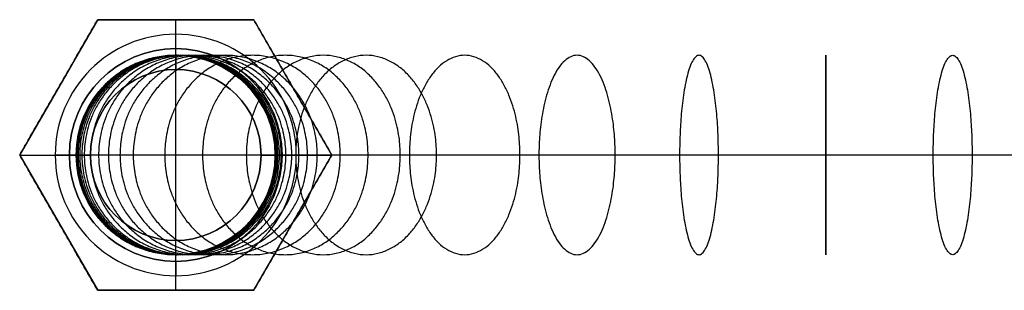
# Model space of a CAD drawing. Units: millimetres. Extents: x -161 to 190, y -30 to 152.
# Drawn here: x -161 to -92, y -17 to 3 of the extents above; entities that cross this region are included whole.
import ezdxf

# ---------------------------------------------------------------- set-up
doc = ezdxf.new("R2010")
doc.units = ezdxf.units.MM
doc.layers.add('Livello 01', color=18, linetype='Continuous', true_color=0x000000)

# ---------------------------------------------------------------- blocks, each defined once
blk = doc.blocks.new('10CZ08060YY_oa_29')
at = {"layer": 'Livello 01'}
for p, q in [((80.43, 0, -2.5), (85.915, 9.5, -2.5)), ((85.915, 9.5, -2.5), (96.885, 9.5, -2.5)), ((91.4, 9.5, -10), (91.4, 9.5, 5)), ((91.4, 8.475, -10), (91.4, 9.5, -10)), ((91.4, 6, 5), (91.4, 9.5, 5)), ((96.885, 9.5, -2.5), (102.37, 0, -2.5)), ((91.4, 7.475, -9), (91.4, 8.475, -10)), ((91.4, 7.475, -2), (91.4, 7.475)), ((91.4, 7.475, -9), (91.4, 7.475, -2)), ((91.4, -7.475), (91.4, 7.475)), ((91.4, 7, 8.414), (91.4, 7, 25)), ((91.4, 6, 5), (91.4, 6, 7)), ((83.173, 4.75, -10), (83.173, 4.75, 5)), ((99.627, 4.75, -10), (99.627, 4.75, 5)), ((85.915, -9.5, -2.5), (80.43, 0, -2.5)), ((82.925, 0, -10), (80.43, 0, -10)), ((85.4, 0, 5), (80.43, 0, 5)), ((83.925, 0, -9), (82.925, 0, -10)), ((83.925, 0, -2), (83.925, 0)), ((83.925, 0, -9), (83.925, 0, -2)), ((84.4, 0, 8.414), (84.4, 0, 25)), ((85.4, 0, 5), (85.4, 0, 7)), ((97.4, 0, 5), (97.4, 0, 7)), ((102.37, 0, 5), (97.4, 0, 5)), ((98.4, 0, 8.414), (98.4, 0, 25)), ((98.875, 0, -2), (98.875, 0)), ((98.875, 0, -9), (98.875, 0, -2)), ((98.875, 0, -9), (99.875, 0, -10)), ((102.37, 0, -10), (99.875, 0, -10)), ((83.925, 0), (98.875, 0)), ((102.37, 0, -2.5), (96.885, -9.5, -2.5)), ((83.173, -4.75, -10), (83.173, -4.75, 5)), ((99.627, -4.75, -10), (99.627, -4.75, 5)), ((91.4, -6, 5), (91.4, -6, 7)), ((91.4, -9.5, 5), (91.4, -6, 5)), ((91.4, -7, 8.414), (91.4, -7, 25)), ((91.4, -7.475, -2), (91.4, -7.475)), ((91.4, -7.475, -9), (91.4, -7.475, -2)), ((91.4, -7.475, -9), (91.4, -8.475, -10)), ((91.4, -9.5, -10), (91.4, -8.475, -10)), ((96.885, -9.5, -2.5), (85.915, -9.5, -2.5)), ((91.4, -9.5, -10), (91.4, -9.5, 5))]:
    blk.add_line(p, q, dxfattribs=at)
for centre, radius in [((91.4, 0, -10), 8.475), ((91.4, 0, -2), 7.475), ((91.4, 0, -1), 7.475), ((91.4, 0, -5.5), 7.475), ((91.4, 0, 8.414), 7), ((91.4, 0, 16.707), 7), ((91.4, 0, 6), 6)]:
    blk.add_circle(centre, radius, dxfattribs=at)
at = {"layer": 'Livello 01', "extrusion": (0, 0, -1)}
for centre, radius in [((-91.4, 0), 7.475), ((-91.4, 0, -25), 7)]:
    blk.add_circle(centre, radius, dxfattribs=at)
for start, end in [(0, 90), (90, 0)]:
    blk.add_arc((-91.4, 0, 9), 7.475, start, end, dxfattribs=at)
at = {"layer": 'Livello 01', "extrusion": (-1, 0, 0)}
blk.add_arc((-5.5, 8.414, -91.4), 1.5, 180, 250.52878, dxfattribs=at)
at = {"layer": 'Livello 01'}
for centre, start, end in [((91.4, 0, 5), 0, 180), ((91.4, 0, 7), 0, 180), ((91.4, 0, 5), 180, 0), ((91.4, 0, 7), 180, 0)]:
    blk.add_arc(centre, 6, start, end, dxfattribs=at)
at = {"layer": 'Livello 01', "extrusion": (0, -1, 0)}
blk.add_arc((85.9, 8.414), 1.5, 180, 250.52878, dxfattribs=at)
at = {"layer": 'Livello 01', "extrusion": (0, 1, 0)}
blk.add_arc((-96.9, 8.414), 1.5, 180, 250.52878, dxfattribs=at)
at = {"layer": 'Livello 01', "extrusion": (1, 0, 0)}
blk.add_arc((-5.5, 8.414, 91.4), 1.5, 180, 250.52878, dxfattribs=at)
at = {"layer": 'Livello 01'}
for points in [[(85.915, 9.5, 5), (83.173, 4.75, 5), (80.43, 0, 5)], [(80.43, 0, -10), (83.173, 4.75, -10), (85.915, 9.5, -10)], [(96.885, 9.5, 5), (91.4, 9.5, 5), (85.915, 9.5, 5)], [(85.915, 9.5, -10), (91.4, 9.5, -10), (96.885, 9.5, -10)], [(85.915, 9.5, 5), (85.915, 9.5, -2.5), (85.915, 9.5, -10)], [(96.885, 9.5, -10), (96.885, 9.5, -2.5), (96.885, 9.5, 5)], [(102.37, 0, 5), (99.627, 4.75, 5), (96.885, 9.5, 5)], [(96.885, 9.5, -10), (99.627, 4.75, -10), (102.37, 0, -10)], [(80.43, 0, 5), (83.173, -4.75, 5), (85.915, -9.5, 5)], [(80.43, 0, -10), (80.43, 0, -2.5), (80.43, 0, 5)], [(85.915, -9.5, -10), (83.173, -4.75, -10), (80.43, 0, -10)], [(96.885, -9.5, 5), (99.627, -4.75, 5), (102.37, 0, 5)], [(102.37, 0, -10), (99.627, -4.75, -10), (96.885, -9.5, -10)], [(102.37, 0, -10), (102.37, 0, -2.5), (102.37, 0, 5)], [(85.915, -9.5, 5), (91.4, -9.5, 5), (96.885, -9.5, 5)], [(85.915, -9.5, -10), (85.915, -9.5, -2.5), (85.915, -9.5, 5)], [(96.885, -9.5, -10), (91.4, -9.5, -10), (85.915, -9.5, -10)], [(96.885, -9.5, -10), (96.885, -9.5, -2.5), (96.885, -9.5, 5)]]:
    blk.add_open_spline(points, degree=2, dxfattribs=at)
at = {"layer": 'Livello 01', "extrusion": (0.980785, 0, 0.19509)}
blk.add_rational_spline([(38.15, 0, 206.906), (38.15, -14, 206.906), (35.419, -14, 220.637), (35.419, 0, 220.637), (35.419, 14, 220.637), (38.15, 14, 206.906), (38.15, 0, 206.906)], [1, 0.333333333333, 0.333333333333, 1, 0.333333333333, 0.333333333333, 1], degree=3, knots=[0, 0, 0, 0, 42.090265, 42.090265, 42.090265, 84.18053, 84.18053, 84.18053, 84.18053], dxfattribs=at)
at = {"layer": 'Livello 01', "extrusion": (1, 0, 5.07531e-15)}
blk.add_rational_spline([(45.7, 0, 207.65), (45.7, -14, 207.65), (45.7, -14, 221.65), (45.7, 0, 221.65), (45.7, 14, 221.65), (45.7, 14, 207.65), (45.7, 0, 207.65)], [1, 0.333333333333, 0.333333333333, 1, 0.333333333333, 0.333333333333, 1], degree=3, knots=[0, 0, 0, 0, 42.090265, 42.090265, 42.090265, 84.18053, 84.18053, 84.18053, 84.18053], dxfattribs=at)
at = {"layer": 'Livello 01', "extrusion": (0.980785, 0, -0.19509)}
blk.add_rational_spline([(53.25, 0, 206.906), (53.25, -14, 206.906), (55.981, -14, 220.637), (55.981, 0, 220.637), (55.981, 14, 220.637), (53.25, 14, 206.906), (53.25, 0, 206.906)], [1, 0.333333333333, 0.333333333333, 1, 0.333333333333, 0.333333333333, 1], degree=3, knots=[0, 0, 0, 0, 42.090265, 42.090265, 42.090265, 84.18053, 84.18053, 84.18053, 84.18053], dxfattribs=at)
at = {"layer": 'Livello 01', "extrusion": (0.92388, 0, -0.382683)}
blk.add_rational_spline([(60.51, 0, 204.704), (60.51, -14, 204.704), (65.867, -14, 217.638), (65.867, 0, 217.638), (65.867, 14, 217.638), (60.51, 14, 204.704), (60.51, 0, 204.704)], [1, 0.333333333333, 0.333333333333, 1, 0.333333333333, 0.333333333333, 1], degree=3, knots=[0, 0, 0, 0, 42.090265, 42.090265, 42.090265, 84.18053, 84.18053, 84.18053, 84.18053], dxfattribs=at)
at = {"layer": 'Livello 01', "extrusion": (0.831469, 0, -0.555571)}
blk.add_rational_spline([(67.201, 0, 201.128), (67.201, -14, 201.128), (74.979, -14, 212.768), (74.979, 0, 212.768), (74.979, 14, 212.768), (67.201, 14, 201.128), (67.201, 0, 201.128)], [1, 0.333333333333, 0.333333333333, 1, 0.333333333333, 0.333333333333, 1], degree=3, knots=[0, 0, 0, 0, 42.090265, 42.090265, 42.090265, 84.18053, 84.18053, 84.18053, 84.18053], dxfattribs=at)
at = {"layer": 'Livello 01', "extrusion": (0.707107, 0, -0.707107)}
blk.add_rational_spline([(73.065, 0, 196.315), (73.065, -14, 196.315), (82.965, -14, 206.215), (82.965, 0, 206.215), (82.965, 14, 206.215), (73.065, 14, 196.315), (73.065, 0, 196.315)], [1, 0.333333333333, 0.333333333333, 1, 0.333333333333, 0.333333333333, 1], degree=3, knots=[0, 0, 0, 0, 42.090265, 42.090265, 42.090265, 84.18053, 84.18053, 84.18053, 84.18053], dxfattribs=at)
at = {"layer": 'Livello 01', "extrusion": (0.634393, 0, -0.77301)}
blk.add_rational_spline([(75.616, 0, 193.501), (75.616, -14, 193.501), (86.438, -14, 202.383), (86.438, 0, 202.383), (86.438, 14, 202.383), (75.616, 14, 193.501), (75.616, 0, 193.501)], [1, 0.333333333333, 0.333333333333, 1, 0.333333333333, 0.333333333333, 1], degree=3, knots=[0, 0, 0, 0, 42.090265, 42.090265, 42.090265, 84.18053, 84.18053, 84.18053, 84.18053], dxfattribs=at)
at = {"layer": 'Livello 01', "extrusion": (0.555571, 0, -0.831469)}
blk.add_rational_spline([(77.878, 0, 190.451), (77.878, -14, 190.451), (89.518, -14, 198.229), (89.518, 0, 198.229), (89.518, 14, 198.229), (77.878, 14, 190.451), (77.878, 0, 190.451)], [1, 0.333333333333, 0.333333333333, 1, 0.333333333333, 0.333333333333, 1], degree=3, knots=[0, 0, 0, 0, 42.090265, 42.090265, 42.090265, 84.18053, 84.18053, 84.18053, 84.18053], dxfattribs=at)
at = {"layer": 'Livello 01', "extrusion": (0.471397, 0, -0.881921)}
blk.add_rational_spline([(79.83, 0, 187.193), (79.83, -14, 187.193), (92.177, -14, 193.793), (92.177, 0, 193.793), (92.177, 14, 193.793), (79.83, 14, 187.193), (79.83, 0, 187.193)], [1, 0.333333333333, 0.333333333333, 1, 0.333333333333, 0.333333333333, 1], degree=3, knots=[0, 0, 0, 0, 42.090265, 42.090265, 42.090265, 84.18053, 84.18053, 84.18053, 84.18053], dxfattribs=at)
at = {"layer": 'Livello 01', "extrusion": (0.382683, 0, -0.92388)}
blk.add_rational_spline([(81.454, 0, 183.76), (81.454, -14, 183.76), (94.388, -14, 189.117), (94.388, 0, 189.117), (94.388, 14, 189.117), (81.454, 14, 183.76), (81.454, 0, 183.76)], [1, 0.333333333333, 0.333333333333, 1, 0.333333333333, 0.333333333333, 1], degree=3, knots=[0, 0, 0, 0, 42.090265, 42.090265, 42.090265, 84.18053, 84.18053, 84.18053, 84.18053], dxfattribs=at)
at = {"layer": 'Livello 01', "extrusion": (0.33689, 0, -0.941544)}
blk.add_rational_spline([(82.138, 0, 181.988), (82.138, -14, 181.988), (95.319, -14, 186.704), (95.319, 0, 186.704), (95.319, 14, 186.704), (82.138, 14, 181.988), (82.138, 0, 181.988)], [1, 0.333333333333, 0.333333333333, 1, 0.333333333333, 0.333333333333, 1], degree=3, knots=[0, 0, 0, 0, 42.090265, 42.090265, 42.090265, 84.18053, 84.18053, 84.18053, 84.18053], dxfattribs=at)
at = {"layer": 'Livello 01', "extrusion": (0.290284, 0, -0.95694)}
blk.add_rational_spline([(82.734, 0, 180.184), (82.734, -14, 180.184), (96.131, -14, 184.248), (96.131, 0, 184.248), (96.131, 14, 184.248), (82.734, 14, 180.184), (82.734, 0, 180.184)], [1, 0.333333333333, 0.333333333333, 1, 0.333333333333, 0.333333333333, 1], degree=3, knots=[0, 0, 0, 0, 42.090265, 42.090265, 42.090265, 84.18053, 84.18053, 84.18053, 84.18053], dxfattribs=at)
at = {"layer": 'Livello 01', "extrusion": (0.24298, 0, -0.970031)}
blk.add_rational_spline([(83.24, 0, 178.353), (83.24, -14, 178.353), (96.821, -14, 181.755), (96.821, 0, 181.755), (96.821, 14, 181.755), (83.24, 14, 178.353), (83.24, 0, 178.353)], [1, 0.333333333333, 0.333333333333, 1, 0.333333333333, 0.333333333333, 1], degree=3, knots=[0, 0, 0, 0, 42.090265, 42.090265, 42.090265, 84.18053, 84.18053, 84.18053, 84.18053], dxfattribs=at)
at = {"layer": 'Livello 01', "extrusion": (-0.19509, 0, 0.980785)}
blk.add_rational_spline([(83.656, 0, 176.5), (83.656, -14, 176.5), (97.387, -14, 179.231), (97.387, 0, 179.231), (97.387, 14, 179.231), (83.656, 14, 176.5), (83.656, 0, 176.5)], [1, 0.333333333333, 0.333333333333, 1, 0.333333333333, 0.333333333333, 1], degree=3, knots=[0, 0, 0, 0, 42.090265, 42.090265, 42.090265, 84.18053, 84.18053, 84.18053, 84.18053], dxfattribs=at)
at = {"layer": 'Livello 01', "extrusion": (-0.14673, 0, 0.989177)}
blk.add_rational_spline([(83.981, 0, 174.628), (83.981, -14, 174.628), (97.83, -14, 176.683), (97.83, 0, 176.683), (97.83, 14, 176.683), (83.981, 14, 174.628), (83.981, 0, 174.628)], [1, 0.333333333333, 0.333333333333, 1, 0.333333333333, 0.333333333333, 1], degree=3, knots=[0, 0, 0, 0, 42.090265, 42.090265, 42.090265, 84.18053, 84.18053, 84.18053, 84.18053], dxfattribs=at)
at = {"layer": 'Livello 01', "extrusion": (0.122411, 0, -0.99248)}
blk.add_rational_spline([(84.109, 0, 173.687), (84.109, -14, 173.687), (98.004, -14, 175.401), (98.004, 0, 175.401), (98.004, 14, 175.401), (84.109, 14, 173.687), (84.109, 0, 173.687)], [1, 0.333333333333, 0.333333333333, 1, 0.333333333333, 0.333333333333, 1], degree=3, knots=[0, 0, 0, 0, 42.090265, 42.090265, 42.090265, 84.18053, 84.18053, 84.18053, 84.18053], dxfattribs=at)
at = {"layer": 'Livello 01', "extrusion": (0.098017, 0, -0.995185)}
blk.add_rational_spline([(84.214, 0, 172.743), (84.214, -14, 172.743), (98.146, -14, 174.115), (98.146, 0, 174.115), (98.146, 14, 174.115), (84.214, 14, 172.743), (84.214, 0, 172.743)], [1, 0.333333333333, 0.333333333333, 1, 0.333333333333, 0.333333333333, 1], degree=3, knots=[0, 0, 0, 0, 42.090265, 42.090265, 42.090265, 84.18053, 84.18053, 84.18053, 84.18053], dxfattribs=at)
at = {"layer": 'Livello 01', "extrusion": (0.073565, 1.13288e-16, -0.99729)}
blk.add_rational_spline([(84.295, 0, 171.797), (84.295, -14, 171.797), (98.257, -14, 172.827), (98.257, 0, 172.827), (98.257, 14, 172.827), (84.295, 14, 171.797), (84.295, 0, 171.797)], [1, 0.333333333333, 0.333333333333, 1, 0.333333333333, 0.333333333333, 1], degree=3, knots=[0, 0, 0, 0, 42.090265, 42.090265, 42.090265, 84.18053, 84.18053, 84.18053, 84.18053], dxfattribs=at)
at = {"layer": 'Livello 01', "extrusion": (0.061321, 1.22351e-16, -0.998118)}
blk.add_rational_spline([(84.327, 0, 171.323), (84.327, -14, 171.323), (98.301, -14, 172.182), (98.301, 0, 172.182), (98.301, 14, 172.182), (84.327, 14, 171.323), (84.327, 0, 171.323)], [1, 0.333333333333, 0.333333333333, 1, 0.333333333333, 0.333333333333, 1], degree=3, knots=[0, 0, 0, 0, 42.090265, 42.090265, 42.090265, 84.18053, 84.18053, 84.18053, 84.18053], dxfattribs=at)
at = {"layer": 'Livello 01', "extrusion": (0.049068, -6.08583e-15, -0.998795)}
blk.add_rational_spline([(84.353, 0, 170.849), (84.353, -14, 170.849), (98.337, -14, 171.536), (98.337, 0, 171.536), (98.337, 14, 171.536), (84.353, 14, 170.849), (84.353, 0, 170.849)], [1, 0.333333333333, 0.333333333333, 1, 0.333333333333, 0.333333333333, 1], degree=3, knots=[0, 0, 0, 0, 42.090265, 42.090265, 42.090265, 84.18053, 84.18053, 84.18053, 84.18053], dxfattribs=at)
at = {"layer": 'Livello 01', "extrusion": (-0.036807, 0, 0.999322)}
blk.add_rational_spline([(84.374, 0, 170.374), (84.374, -14, 170.374), (98.364, -14, 170.89), (98.364, 0, 170.89), (98.364, 14, 170.89), (84.374, 14, 170.374), (84.374, 0, 170.374)], [1, 0.333333333333, 0.333333333333, 1, 0.333333333333, 0.333333333333, 1], degree=3, knots=[0, 0, 0, 0, 42.090265, 42.090265, 42.090265, 84.18053, 84.18053, 84.18053, 84.18053], dxfattribs=at)
at = {"layer": 'Livello 01', "extrusion": (-0.024541, 0, 0.999699)}
blk.add_rational_spline([(84.388, 0, 169.9), (84.388, -14, 169.9), (98.384, -14, 170.243), (98.384, 0, 170.243), (98.384, 14, 170.243), (84.388, 14, 169.9), (84.388, 0, 169.9)], [1, 0.333333333333, 0.333333333333, 1, 0.333333333333, 0.333333333333, 1], degree=3, knots=[0, 0, 0, 0, 42.090265, 42.090265, 42.090265, 84.18053, 84.18053, 84.18053, 84.18053], dxfattribs=at)
at = {"layer": 'Livello 01', "extrusion": (-0.018407, 0, 0.999831)}
blk.add_rational_spline([(84.393, 0, 169.662), (84.393, -14, 169.662), (98.391, -14, 169.92), (98.391, 0, 169.92), (98.391, 14, 169.92), (84.393, 14, 169.662), (84.393, 0, 169.662)], [1, 0.333333333333, 0.333333333333, 1, 0.333333333333, 0.333333333333, 1], degree=3, knots=[0, 0, 0, 0, 42.090265, 42.090265, 42.090265, 84.18053, 84.18053, 84.18053, 84.18053], dxfattribs=at)
at = {"layer": 'Livello 01', "extrusion": (0.012272, 0, -0.999925)}
blk.add_rational_spline([(84.397, 0, 169.425), (84.397, -14, 169.425), (98.396, -14, 169.597), (98.396, 0, 169.597), (98.396, 14, 169.597), (84.397, 14, 169.425), (84.397, 0, 169.425)], [1, 0.333333333333, 0.333333333333, 1, 0.333333333333, 0.333333333333, 1], degree=3, knots=[0, 0, 0, 0, 42.090265, 42.090265, 42.090265, 84.18053, 84.18053, 84.18053, 84.18053], dxfattribs=at)
at = {"layer": 'Livello 01', "extrusion": (0.006136, 6.23084e-18, -0.999981)}
blk.add_rational_spline([(84.399, 0, 169.187), (84.399, -14, 169.187), (98.399, -14, 169.273), (98.399, 0, 169.273), (98.399, 14, 169.273), (84.399, 14, 169.187), (84.399, 0, 169.187)], [1, 0.333333333333, 0.333333333333, 1, 0.333333333333, 0.333333333333, 1], degree=3, knots=[0, 0, 0, 0, 42.090265, 42.090265, 42.090265, 84.18053, 84.18053, 84.18053, 84.18053], dxfattribs=at)
at = {"layer": 'Livello 01', "extrusion": (0.003068, 6.23084e-18, -0.999995)}
blk.add_rational_spline([(84.4, 0, 169.069), (84.4, -14, 169.069), (98.4, -14, 169.112), (98.4, 0, 169.112), (98.4, 14, 169.112), (84.4, 14, 169.069), (84.4, 0, 169.069)], [1, 0.333333333333, 0.333333333333, 1, 0.333333333333, 0.333333333333, 1], degree=3, knots=[0, 0, 0, 0, 42.090265, 42.090265, 42.090265, 84.18053, 84.18053, 84.18053, 84.18053], dxfattribs=at)
at = {"layer": 'Livello 01', "extrusion": (0.001534, 3.82347e-18, -0.999999)}
blk.add_rational_spline([(84.4, 0, 169.009), (84.4, -14, 169.009), (98.4, -14, 169.031), (98.4, 0, 169.031), (98.4, 14, 169.031), (84.4, 14, 169.009), (84.4, 0, 169.009)], [1, 0.333333333333, 0.333333333333, 1, 0.333333333333, 0.333333333333, 1], degree=3, knots=[0, 0, 0, 0, 42.090265, 42.090265, 42.090265, 84.18053, 84.18053, 84.18053, 84.18053], dxfattribs=at)
at = {"layer": 'Livello 01'}
for points in [[(84.4, 0, 168.95), (84.4, -14, 168.95), (98.4, -14, 168.95), (98.4, 0, 168.95), (98.4, 14, 168.95), (84.4, 14, 168.95), (84.4, 0, 168.95)], [(84.4, 0, 168.88), (84.4, -14, 168.88), (98.4, -14, 168.88), (98.4, 0, 168.88), (98.4, 14, 168.88), (84.4, 14, 168.88), (84.4, 0, 168.88)], [(84.4, 0, 168.809), (84.4, -14, 168.809), (98.4, -14, 168.809), (98.4, 0, 168.809), (98.4, 14, 168.809), (84.4, 14, 168.809), (84.4, 0, 168.809)], [(84.4, 0, 168.669), (84.4, -14, 168.669), (98.4, -14, 168.669), (98.4, 0, 168.669), (98.4, 14, 168.669), (84.4, 14, 168.669), (84.4, 0, 168.669)], [(84.4, 0, 168.388), (84.4, -14, 168.388), (98.4, -14, 168.388), (98.4, 0, 168.388), (98.4, 14, 168.388), (84.4, 14, 168.388), (84.4, 0, 168.388)], [(84.4, 0, 168.107), (84.4, -14, 168.107), (98.4, -14, 168.107), (98.4, 0, 168.107), (98.4, 14, 168.107), (84.4, 14, 168.107), (84.4, 0, 168.107)], [(84.4, 0, 167.825), (84.4, -14, 167.825), (98.4, -14, 167.825), (98.4, 0, 167.825), (98.4, 14, 167.825), (84.4, 14, 167.825), (84.4, 0, 167.825)], [(84.4, 0, 167.263), (84.4, -14, 167.263), (98.4, -14, 167.263), (98.4, 0, 167.263), (98.4, 14, 167.263), (84.4, 14, 167.263), (84.4, 0, 167.263)], [(84.4, 0, 166.701), (84.4, -14, 166.701), (98.4, -14, 166.701), (98.4, 0, 166.701), (98.4, 14, 166.701), (84.4, 14, 166.701), (84.4, 0, 166.701)], [(84.4, 0, 166.138), (84.4, -14, 166.138), (98.4, -14, 166.138), (98.4, 0, 166.138), (98.4, 14, 166.138), (84.4, 14, 166.138), (84.4, 0, 166.138)], [(84.4, 0, 165.576), (84.4, -14, 165.576), (98.4, -14, 165.576), (98.4, 0, 165.576), (98.4, 14, 165.576), (84.4, 14, 165.576), (84.4, 0, 165.576)], [(84.4, 0, 164.452), (84.4, -14, 164.452), (98.4, -14, 164.452), (98.4, 0, 164.452), (98.4, 14, 164.452), (84.4, 14, 164.452), (84.4, 0, 164.452)], [(84.4, 0, 163.327), (84.4, -14, 163.327), (98.4, -14, 163.327), (98.4, 0, 163.327), (98.4, 14, 163.327), (84.4, 14, 163.327), (84.4, 0, 163.327)], [(84.4, 0, 162.202), (84.4, -14, 162.202), (98.4, -14, 162.202), (98.4, 0, 162.202), (98.4, 14, 162.202), (84.4, 14, 162.202), (84.4, 0, 162.202)], [(84.4, 0, 159.953), (84.4, -14, 159.953), (98.4, -14, 159.953), (98.4, 0, 159.953), (98.4, 14, 159.953), (84.4, 14, 159.953), (84.4, 0, 159.953)], [(84.4, 0, 157.704), (84.4, -14, 157.704), (98.4, -14, 157.704), (98.4, 0, 157.704), (98.4, 14, 157.704), (84.4, 14, 157.704), (84.4, 0, 157.704)], [(84.4, 0, 155.455), (84.4, -14, 155.455), (98.4, -14, 155.455), (98.4, 0, 155.455), (98.4, 14, 155.455), (84.4, 14, 155.455), (84.4, 0, 155.455)], [(84.4, 0, 153.205), (84.4, -14, 153.205), (98.4, -14, 153.205), (98.4, 0, 153.205), (98.4, 14, 153.205), (84.4, 14, 153.205), (84.4, 0, 153.205)], [(84.4, 0, 150.956), (84.4, -14, 150.956), (98.4, -14, 150.956), (98.4, 0, 150.956), (98.4, 14, 150.956), (84.4, 14, 150.956), (84.4, 0, 150.956)], [(84.4, 0, 146.458), (84.4, -14, 146.458), (98.4, -14, 146.458), (98.4, 0, 146.458), (98.4, 14, 146.458), (84.4, 14, 146.458), (84.4, 0, 146.458)], [(84.4, 0, 141.959), (84.4, -14, 141.959), (98.4, -14, 141.959), (98.4, 0, 141.959), (98.4, 14, 141.959), (84.4, 14, 141.959), (84.4, 0, 141.959)], [(84.4, 0, 137.461), (84.4, -14, 137.461), (98.4, -14, 137.461), (98.4, 0, 137.461), (98.4, 14, 137.461), (84.4, 14, 137.461), (84.4, 0, 137.461)], [(84.4, 0, 132.963), (84.4, -14, 132.963), (98.4, -14, 132.963), (98.4, 0, 132.963), (98.4, 14, 132.963), (84.4, 14, 132.963), (84.4, 0, 132.963)], [(84.4, 0, 123.966), (84.4, -14, 123.966), (98.4, -14, 123.966), (98.4, 0, 123.966), (98.4, 14, 123.966), (84.4, 14, 123.966), (84.4, 0, 123.966)], [(84.4, 0, 114.969), (84.4, -14, 114.969), (98.4, -14, 114.969), (98.4, 0, 114.969), (98.4, 14, 114.969), (84.4, 14, 114.969), (84.4, 0, 114.969)], [(84.4, 0, 105.972), (84.4, -14, 105.972), (98.4, -14, 105.972), (98.4, 0, 105.972), (98.4, 14, 105.972), (84.4, 14, 105.972), (84.4, 0, 105.972)], [(84.4, 0, 96.975), (84.4, -14, 96.975), (98.4, -14, 96.975), (98.4, 0, 96.975), (98.4, 14, 96.975), (84.4, 14, 96.975), (84.4, 0, 96.975)], [(84.4, 0, 87.978), (84.4, -14, 87.978), (98.4, -14, 87.978), (98.4, 0, 87.978), (98.4, 14, 87.978), (84.4, 14, 87.978), (84.4, 0, 87.978)], [(84.4, 0, 78.981), (84.4, -14, 78.981), (98.4, -14, 78.981), (98.4, 0, 78.981), (98.4, 14, 78.981), (84.4, 14, 78.981), (84.4, 0, 78.981)], [(84.4, 0, 60.988), (84.4, -14, 60.988), (98.4, -14, 60.988), (98.4, 0, 60.988), (98.4, 14, 60.988), (84.4, 14, 60.988), (84.4, 0, 60.988)], [(84.4, 0, 42.994), (84.4, -14, 42.994), (98.4, -14, 42.994), (98.4, 0, 42.994), (98.4, 14, 42.994), (84.4, 14, 42.994), (84.4, 0, 42.994)]]:
    blk.add_rational_spline(points, [1, 0.333333333333, 0.333333333333, 1, 0.333333333333, 0.333333333333, 1], degree=3, knots=[0, 0, 0, 0, 42.090265, 42.090265, 42.090265, 84.18053, 84.18053, 84.18053, 84.18053], dxfattribs=at)
at = {"layer": 'Livello 01', "extrusion": (8.22924e-17, 1, 2.20154e-17)}
blk.add_open_spline([(-7, 0, 25), (-7, 0, 30.998), (-7, 0, 42.994), (-7, 0, 60.988), (-7, 0, 75.982), (-7, 0, 87.978), (-7, 0, 96.975), (-7, 0, 105.972), (-7, 0, 114.969), (-7, 0, 123.966), (-7, 0, 131.463), (-7, 0, 137.461), (-7, 0, 141.959), (-7, 0, 146.458), (-7, 0, 150.207), (-7, 0, 153.205), (-7, 0, 155.455), (-7, 0, 157.704), (-7, 0, 159.953), (-7, 0, 161.827), (-7, 0, 163.327), (-7, 0, 164.452), (-7, 0, 165.389), (-7, 0, 166.138), (-7, 0, 166.701), (-7, 0, 167.263), (-7, 0, 167.732), (-7, 0, 168.107), (-7, 0, 168.388), (-7, 0, 168.622), (-7, 0, 168.786), (-7, 0, 168.881), (-7, 0, 168.925), (-7, 0, 168.975), (-7, 0, 169.032), (-7, 0, 169.138), (-6.999, 0, 169.328), (-6.996, 0, 169.597), (-6.991, 0, 169.92), (-6.982, 0, 170.351), (-6.966, 0, 170.89), (-6.938, 0, 171.536), (-6.902, 0, 172.182), (-6.844, 0, 173.042), (-6.752, 0, 174.116), (-6.609, 0, 175.402), (-6.377, 0, 177.111), (-6.008, 0, 179.235), (-5.441, 0, 181.76), (-4.751, 0, 184.254), (-3.939, 0, 186.711), (-2.698, 0, 189.93), (-0.852, 0, 193.833), (1.811, 0, 198.276), (4.897, 0, 202.436), (9.535, 0, 207.554), (16.233, 0, 213.051), (25.403, 0, 217.952), (35.352, 0, 220.971), (45.7, 0, 221.99), (56.048, 0, 220.971), (65.997, 0, 217.952), (75.167, 0, 213.051), (81.865, 0, 207.554), (86.503, 0, 202.436), (89.589, 0, 198.276), (92.252, 0, 193.833), (94.098, 0, 189.93), (95.339, 0, 186.711), (96.151, 0, 184.254), (96.841, 0, 181.76), (97.408, 0, 179.235), (97.777, 0, 177.111), (98.009, 0, 175.402), (98.152, 0, 174.116), (98.244, 0, 173.042), (98.302, 0, 172.182), (98.338, 0, 171.536), (98.366, 0, 170.89), (98.382, 0, 170.351), (98.391, 0, 169.92), (98.396, 0, 169.597), (98.399, 0, 169.328), (98.4, 0, 169.138), (98.4, 0, 169.032), (98.4, 0, 168.975), (98.4, 0, 168.925), (98.4, 0, 168.881), (98.4, 0, 168.786), (98.4, 0, 168.622), (98.4, 0, 168.388), (98.4, 0, 168.107), (98.4, 0, 167.732), (98.4, 0, 167.263), (98.4, 0, 166.701), (98.4, 0, 166.138), (98.4, 0, 165.389), (98.4, 0, 164.452), (98.4, 0, 163.327), (98.4, 0, 161.827), (98.4, 0, 159.953), (98.4, 0, 157.704), (98.4, 0, 155.455), (98.4, 0, 153.205), (98.4, 0, 150.207), (98.4, 0, 146.458), (98.4, 0, 141.959), (98.4, 0, 137.461), (98.4, 0, 131.463), (98.4, 0, 123.966), (98.4, 0, 114.969), (98.4, 0, 105.972), (98.4, 0, 96.975), (98.4, 0, 87.978), (98.4, 0, 75.982), (98.4, 0, 60.987), (98.4, 0, 42.994), (98.4, 0, 30.998), (98.4, 0, 25)], degree=3, knots=[0, 0, 0, 0, 18.929366, 37.858732, 56.788097, 66.25278, 75.717463, 85.182146, 94.646829, 104.111512, 113.576195, 118.308536, 123.040878, 127.773219, 132.50556, 134.871731, 137.237902, 139.604073, 141.970243, 144.336414, 145.519499, 146.702585, 147.88567, 148.477213, 149.068756, 149.660298, 150.251841, 150.547612, 150.843384, 151.139155, 151.287041, 151.360983, 151.434926, 151.434926, 151.508674, 151.582422, 151.729918, 152.024911, 152.319903, 152.614895, 153.204879, 153.794864, 154.384848, 154.974832, 156.154801, 157.33477, 158.514738, 160.874676, 163.234613, 165.594551, 167.954488, 170.314425, 175.0343, 179.754175, 184.47405, 189.193924, 198.633674, 208.073423, 217.513173, 226.952923, 236.392672, 245.832422, 255.272171, 264.711921, 269.431795, 274.15167, 278.871545, 283.59142, 285.951357, 288.311295, 290.671232, 293.031169, 295.391107, 296.571075, 297.751044, 298.931013, 299.520997, 300.110981, 300.700966, 301.29095, 301.585942, 301.880935, 302.175927, 302.323423, 302.397171, 302.470919, 302.470919, 302.544862, 302.618805, 302.76669, 303.062462, 303.358233, 303.654004, 304.245547, 304.83709, 305.428632, 306.020175, 307.20326, 308.386346, 309.569431, 311.935602, 314.301772, 316.667943, 319.034114, 321.400285, 326.132626, 330.864968, 335.597309, 340.32965, 349.794333, 359.259016, 368.723699, 378.188382, 387.653065, 397.117748, 416.047114, 434.976479, 453.905845, 453.905845, 453.905845, 453.905845], dxfattribs=at)
at = {"layer": 'Livello 01', "extrusion": (0, 1, 0)}
blk.add_open_spline([(7, 0, 25), (7, 0, 30.998), (7, 0, 42.994), (7, 0, 60.988), (7, 0, 75.982), (7, 0, 87.978), (7, 0, 96.975), (7, 0, 105.972), (7, 0, 114.969), (7, 0, 123.966), (7, 0, 131.463), (7, 0, 137.461), (7, 0, 141.959), (7, 0, 146.458), (7, 0, 150.207), (7, 0, 153.205), (7, 0, 155.455), (7, 0, 157.704), (7, 0, 159.953), (7, 0, 161.827), (7, 0, 163.327), (7, 0, 164.452), (7, 0, 165.389), (7, 0, 166.138), (7, 0, 166.701), (7, 0, 167.263), (7, 0, 167.732), (7, 0, 168.107), (7, 0, 168.388), (7, 0, 168.622), (7, 0, 168.786), (7, 0, 168.879), (7, 0, 168.928), (7, 0, 168.972), (7, 0, 169.009), (7, 0, 169.089), (7.001, 0, 169.227), (7.003, 0, 169.425), (7.006, 0, 169.662), (7.013, 0, 169.979), (7.025, 0, 170.374), (7.046, 0, 170.849), (7.072, 0, 171.323), (7.115, 0, 171.955), (7.182, 0, 172.744), (7.287, 0, 173.688), (7.458, 0, 174.943), (7.728, 0, 176.503), (8.145, 0, 178.357), (8.652, 0, 180.189), (9.248, 0, 181.993), (10.159, 0, 184.357), (11.515, 0, 187.222), (13.47, 0, 190.485), (15.736, 0, 193.54), (19.142, 0, 197.299), (24.061, 0, 201.335), (30.795, 0, 204.935), (38.101, 0, 207.151), (45.7, 0, 207.899), (53.299, 0, 207.151), (60.605, 0, 204.935), (67.339, 0, 201.335), (72.258, 0, 197.299), (75.664, 0, 193.54), (77.93, 0, 190.485), (79.885, 0, 187.222), (81.241, 0, 184.357), (82.152, 0, 181.993), (82.748, 0, 180.189), (83.255, 0, 178.357), (83.672, 0, 176.503), (83.942, 0, 174.943), (84.113, 0, 173.688), (84.218, 0, 172.744), (84.285, 0, 171.955), (84.328, 0, 171.323), (84.354, 0, 170.849), (84.375, 0, 170.374), (84.387, 0, 169.979), (84.394, 0, 169.662), (84.397, 0, 169.425), (84.399, 0, 169.227), (84.4, 0, 169.089), (84.4, 0, 169.009), (84.4, 0, 168.972), (84.4, 0, 168.928), (84.4, 0, 168.879), (84.4, 0, 168.786), (84.4, 0, 168.622), (84.4, 0, 168.388), (84.4, 0, 168.107), (84.4, 0, 167.732), (84.4, 0, 167.263), (84.4, 0, 166.701), (84.4, 0, 166.138), (84.4, 0, 165.389), (84.4, 0, 164.452), (84.4, 0, 163.327), (84.4, 0, 161.827), (84.4, 0, 159.953), (84.4, 0, 157.704), (84.4, 0, 155.455), (84.4, 0, 153.205), (84.4, 0, 150.207), (84.4, 0, 146.458), (84.4, 0, 141.959), (84.4, 0, 137.461), (84.4, 0, 131.463), (84.4, 0, 123.966), (84.4, 0, 114.969), (84.4, 0, 105.972), (84.4, 0, 96.975), (84.4, 0, 87.978), (84.4, 0, 75.982), (84.4, 0, 60.987), (84.4, 0, 42.994), (84.4, 0, 30.998), (84.4, 0, 25)], degree=3, knots=[0, 0, 0, 0, 18.929366, 37.858732, 56.788097, 66.25278, 75.717463, 85.182146, 94.646829, 104.111512, 113.576195, 118.308536, 123.040878, 127.773219, 132.50556, 134.871731, 137.237902, 139.604073, 141.970243, 144.336414, 145.519499, 146.702585, 147.88567, 148.477213, 149.068756, 149.660298, 150.251841, 150.547612, 150.843384, 151.139155, 151.287041, 151.360983, 151.434926, 151.434926, 151.508674, 151.582422, 151.729918, 152.024911, 152.319903, 152.614895, 153.204879, 153.794864, 154.384848, 154.974832, 156.154801, 157.33477, 158.514738, 160.874676, 163.234613, 165.594551, 167.954488, 170.314425, 175.0343, 179.754175, 184.47405, 189.193924, 198.633674, 208.073423, 217.513173, 226.952923, 236.392672, 245.832422, 255.272171, 264.711921, 269.431795, 274.15167, 278.871545, 283.59142, 285.951357, 288.311295, 290.671232, 293.031169, 295.391107, 296.571075, 297.751044, 298.931013, 299.520997, 300.110981, 300.700966, 301.29095, 301.585942, 301.880935, 302.175927, 302.323423, 302.397171, 302.470919, 302.470919, 302.544862, 302.618805, 302.76669, 303.062462, 303.358233, 303.654004, 304.245547, 304.83709, 305.428632, 306.020175, 307.20326, 308.386346, 309.569431, 311.935602, 314.301772, 316.667943, 319.034114, 321.400285, 326.132626, 330.864968, 335.597309, 340.32965, 349.794333, 359.259016, 368.723699, 378.188382, 387.653065, 397.117748, 416.047114, 434.976479, 453.905845, 453.905845, 453.905845, 453.905845], dxfattribs=at)
blk = doc.blocks.new('3305D405-A0_oa_24')
at = {"layer": 'Livello 01', "extrusion": (-1.78749e-15, 2.42277e-16, -1), "rotation": 180}
blk.add_blockref('10CZ08060YY_oa_29', (-8.6, 7, 68.5), dxfattribs=at)
blk = doc.blocks.new('3305N498-01')
at = {"layer": 'Livello 01', "rotation": 180}
blk.add_blockref('3305D405-A0_oa_24', (-50, 0, 2.5), dxfattribs=at)

msp = doc.modelspace()

# ---------------------------------------------------------------- block references
at = {"layer": 'Livello 01'}
msp.add_blockref('3305N498-01', (0, 0), dxfattribs=at)

doc.saveas('drawing.dxf')
